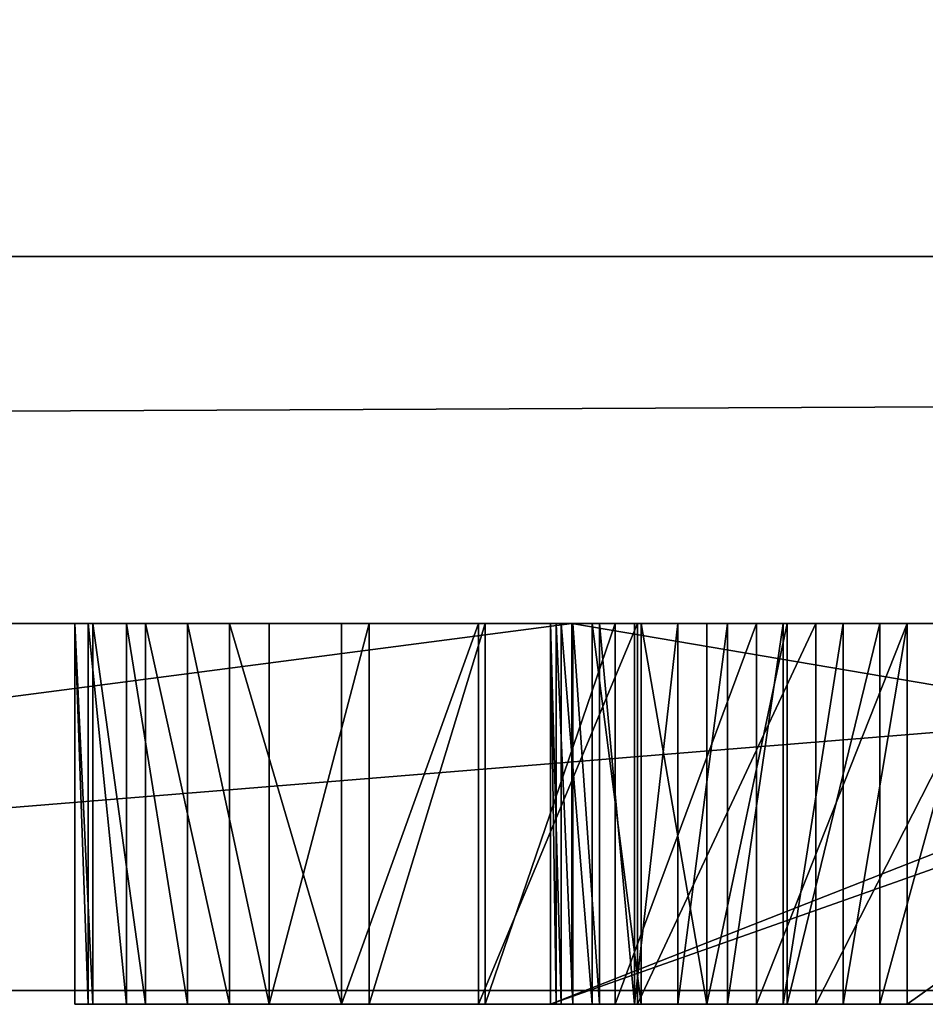
# Model space of a CAD drawing. Units: millimetres. Extents: x 0 to 726, y -1 to 700.
# Drawn here: x 57 to 58, y -1 to -1 of the extents above; entities that cross this region are included whole.
import ezdxf

# ---------------------------------------------------------------- set-up
doc = ezdxf.new("R2010")
doc.units = ezdxf.units.MM
doc.header["$LTSCALE"] = 25.4
doc.layers.get('0').update_dxf_attribs({"true_color": 0xff5454})

# ---------------------------------------------------------------- blocks, each defined once
blk = doc.blocks.new('Grupuj#3')
at = {"color": 0}
for p, q in [((13.13172, 0.2, 4.5563), (15.59031, 0.2, 4.5563)), ((14.66279, 0.2, 0.0764), (13.13172, 0.2, 0.0764)), ((13.13172, 0.2, 4.5563), (15.59031, 0.2, 4.5563)), ((14.66279, 0.2, 0.0764), (13.13172, 0.2, 0.0764)), ((14.66279, 0.2, 0.0764), (14.66279, 0, 0.0764)), ((15.8403, 0.2, 0.0764), (14.66279, 0.2, 3.49286)), ((14.66279, 0.2, 3.49286), (14.66279, 0, 3.49286)), ((14.66279, 0.2, 3.49286), (14.66279, 0.2, 0.0764)), ((14.66279, 0.2, 3.49286), (14.66279, 0, 3.49286)), ((14.66279, 0.2, 0.0764), (14.66279, 0, 0.0764)), ((15.8403, 0.2, 0.0764), (14.66279, 0.2, 3.49286)), ((14.66279, 0.2, 3.49286), (14.66279, 0.2, 0.0764)), ((13.13172, 0, 4.5563), (15.59031, 0, 4.5563)), ((14.66279, 0, 0.0764), (13.13172, 0, 0.0764)), ((13.13172, 0, 4.5563), (15.59031, 0, 4.5563)), ((14.66279, 0, 0.0764), (13.13172, 0, 0.0764)), ((14.66279, 0, 3.49286), (14.66279, 0, 0.0764)), ((15.8403, 0, 0.0764), (14.66279, 0, 3.49286)), ((15.8403, 0, 0.0764), (14.66279, 0, 3.49286)), ((14.66279, 0, 3.49286), (14.66279, 0, 0.0764))]:
    blk.add_line(p, q, dxfattribs=at)
mesh = blk.add_polyface(dxfattribs=at)
corners = [(13.13172, 0, 4.5563), (15.59031, 0.2, 4.5563), (13.13172, 0.2, 4.5563), (15.59031, 0, 4.5563)]
mesh.append_faces([[corners[k] for k in face] for face in [(0, 1, 2), (1, 0, 3)]], dxfattribs={"vtx0": -1, "color": 0})
mesh = blk.add_polyface(dxfattribs=at)
corners = [(14.66279, 0.2, 0.0764), (13.13172, 0, 0.0764), (13.13172, 0.2, 0.0764), (14.66279, 0, 0.0764)]
mesh.append_faces([[corners[k] for k in face] for face in [(0, 1, 2), (1, 0, 3)]], dxfattribs={"vtx0": -1, "color": 0})
mesh = blk.add_polyface(dxfattribs=at)
corners = [(13.13172, 0.2, 4.5563), (14.66279, 0.2, 0.0764), (13.13172, 0.2, 0.0764), (14.66279, 0.2, 3.49286), (17.22616, 0.2, 0.0764), (15.8403, 0.2, 0.0764), (16.53845, 0.2, 1.83047), (15.59031, 0.2, 4.5563), (18.40587, 0.2, 3.49286), (17.47983, 0.2, 4.5563), (19.93694, 0.2, 0.0764), (18.40587, 0.2, 0.0764), (19.93694, 0.2, 4.5563)]
mesh.append_faces([[corners[k] for k in face] for face in [(0, 1, 2), (3, 4, 5), (8, 10, 11)]], dxfattribs={"vtx0": -1, "color": 0})
mesh.append_faces([[corners[k] for k in face] for face in [(1, 0, 3), (6, 3, 7), (7, 3, 0), (10, 8, 12), (12, 8, 9)]], dxfattribs={"vtx0": -1, "vtx1": -1, "color": 0})
mesh.append_faces([[corners[k] for k in face] for face in [(4, 3, 6)]], dxfattribs={"vtx0": -1, "vtx1": -1, "vtx2": -1, "color": 0})
mesh.append_faces([[corners[k] for k in face] for face in [(6, 8, 4), (8, 6, 9)]], dxfattribs={"vtx0": -1, "vtx2": -1, "color": 0})
mesh = blk.add_polyface(dxfattribs=at)
corners = [(14.66279, 0.2, 3.49286), (15.8403, 0, 0.0764), (14.66279, 0, 3.49286), (15.8403, 0.2, 0.0764)]
mesh.append_faces([[corners[k] for k in face] for face in [(0, 1, 2), (1, 0, 3)]], dxfattribs={"vtx0": -1, "color": 0})
mesh = blk.add_polyface(dxfattribs=at)
corners = [(14.66279, 0.2, 0.0764), (14.66279, 0, 3.49286), (14.66279, 0, 0.0764), (14.66279, 0.2, 3.49286)]
mesh.append_faces([[corners[k] for k in face] for face in [(0, 1, 2), (1, 0, 3)]], dxfattribs={"vtx0": -1, "color": 0})
mesh = blk.add_polyface(dxfattribs=at)
corners = [(19.93694, 0, 0.0764), (18.40587, 0, 3.49286), (18.40587, 0, 0.0764), (19.93694, 0, 4.5563), (17.47983, 0, 4.5563), (16.53845, 0, 1.83047), (17.22616, 0, 0.0764), (14.66279, 0, 3.49286), (15.8403, 0, 0.0764), (15.59031, 0, 4.5563), (13.13172, 0, 4.5563), (14.66279, 0, 0.0764), (13.13172, 0, 0.0764)]
mesh.append_faces([[corners[k] for k in face] for face in [(0, 1, 2), (6, 7, 8), (11, 10, 12)]], dxfattribs={"vtx0": -1, "color": 0})
mesh.append_faces([[corners[k] for k in face] for face in [(1, 5, 6), (5, 1, 4)]], dxfattribs={"vtx0": -1, "vtx1": -1, "color": 0})
mesh.append_faces([[corners[k] for k in face] for face in [(7, 6, 5)]], dxfattribs={"vtx0": -1, "vtx1": -1, "vtx2": -1, "color": 0})
mesh.append_faces([[corners[k] for k in face] for face in [(1, 0, 3), (1, 3, 4), (7, 5, 9), (7, 9, 10), (10, 11, 7)]], dxfattribs={"vtx0": -1, "vtx2": -1, "color": 0})
blk = doc.blocks.new('Grupuj#5')
at = {"color": 0}
for p, q in [((49, 0.2, 0), (1, 0.2)), ((49, 0.2, 0), (1, 0.2)), ((1, 0.2, 20), (49, 0.2, 20)), ((1, 0.2, 20), (49, 0.2, 20))]:
    blk.add_line(p, q, dxfattribs=at)
mesh = blk.add_polyface(dxfattribs=at)
corners = [(49, 1.2, 0), (1, 0.2), (1, 1.2), (49, 0.2, 0)]
mesh.append_faces([[corners[k] for k in face] for face in [(0, 1, 2), (1, 0, 3)]], dxfattribs={"vtx0": -1, "color": 0})
mesh = blk.add_polyface(dxfattribs=at)
corners = [(1, 0.2, 20), (49, 1.2, 20), (1, 1.2, 20), (49, 0.2, 20)]
mesh.append_faces([[corners[k] for k in face] for face in [(0, 1, 2), (1, 0, 3)]], dxfattribs={"vtx0": -1, "color": 0})
mesh = blk.add_polyface(dxfattribs=at)
corners = [(49, 0.2, 0), (2, 0, 2), (1, 0.2), (48, 0, 2)]
mesh.append_faces([[corners[k] for k in face] for face in [(0, 1, 2), (1, 0, 3)]], dxfattribs={"vtx0": -1, "color": 0})
mesh = blk.add_polyface(dxfattribs=at)
corners = [(49, 0.2, 20), (2, 0, 18), (48, 0, 18), (1, 0.2, 20)]
mesh.append_faces([[corners[k] for k in face] for face in [(0, 1, 2), (1, 0, 3)]], dxfattribs={"vtx0": -1, "color": 0})
mesh = blk.add_polyface(dxfattribs=at)
corners = [(48, 0, 18), (2, 0, 2), (48, 0, 2), (2, 0, 18)]
mesh.append_faces([[corners[k] for k in face] for face in [(0, 1, 2), (1, 0, 3)]], dxfattribs={"vtx0": -1, "color": 0})
blk = doc.blocks.new('Grupuj#6')
at = {"color": 0}
for p, q in [((14.42123, 0.2075, 1.20548), (14.43115, 0.2075, 1.1063)), ((14.42123, 0.2075, 1.69563), (14.42123, 0.2075, 1.20548)), ((14.42847, 0.2075, 1.76512), (14.42123, 0.2075, 1.69563)), ((14.42123, 0.2075, 1.20548), (14.43115, 0.2075, 1.1063)), ((14.42123, 0.2075, 1.20548), (14.42123, 0, 1.20548)), ((14.42847, 0.2075, 1.76512), (14.42123, 0.2075, 1.69563)), ((14.42123, 0.2075, 1.69563), (14.42123, 0, 1.69563)), ((14.42123, 0.2075, 1.69563), (14.42123, 0.2075, 1.20548)), ((14.42123, 0.2075, 1.20548), (14.42123, 0, 1.20548)), ((14.42123, 0.2075, 1.69563), (14.42123, 0, 1.69563)), ((14.44936, 0.2075, 1.83039), (14.42847, 0.2075, 1.76512)), ((14.42847, 0.2075, 1.76512), (14.42847, 0, 1.76512)), ((14.44936, 0.2075, 1.83039), (14.42847, 0.2075, 1.76512)), ((14.42847, 0.2075, 1.76512), (14.42847, 0, 1.76512)), ((14.43115, 0.2075, 1.1063), (14.4598, 0.2075, 1.01308)), ((14.43115, 0.2075, 1.1063), (14.43115, 0, 1.1063)), ((14.43115, 0.2075, 1.1063), (14.4598, 0.2075, 1.01308)), ((14.43115, 0.2075, 1.1063), (14.43115, 0, 1.1063)), ((14.48269, 0.2075, 1.89038), (14.44936, 0.2075, 1.83039)), ((14.48269, 0.2075, 1.89038), (14.44936, 0.2075, 1.83039)), ((14.44936, 0.2075, 1.83039), (14.44936, 0, 1.83039)), ((14.44936, 0.2075, 1.83039), (14.44936, 0, 1.83039)), ((14.4598, 0.2075, 1.01308), (14.50549, 0.2075, 0.92735)), ((14.4598, 0.2075, 1.01308), (14.4598, 0, 1.01308)), ((14.4598, 0.2075, 1.01308), (14.50549, 0.2075, 0.92735)), ((14.4598, 0.2075, 1.01308), (14.4598, 0, 1.01308)), ((14.52722, 0.2075, 1.94404), (14.48269, 0.2075, 1.89038)), ((14.52722, 0.2075, 1.94404), (14.48269, 0.2075, 1.89038)), ((14.48269, 0.2075, 1.89038), (14.48269, 0, 1.89038)), ((14.48269, 0.2075, 1.89038), (14.48269, 0, 1.89038)), ((14.50549, 0.2075, 0.92735), (14.56655, 0.2075, 0.85062)), ((14.50549, 0.2075, 0.92735), (14.50549, 0, 0.92735)), ((14.50549, 0.2075, 0.92735), (14.56655, 0.2075, 0.85062)), ((14.50549, 0.2075, 0.92735), (14.50549, 0, 0.92735)), ((14.58173, 0.2075, 1.99031), (14.52722, 0.2075, 1.94404)), ((14.52722, 0.2075, 1.94404), (14.52722, 0, 1.94404)), ((14.58173, 0.2075, 1.99031), (14.52722, 0.2075, 1.94404)), ((14.52722, 0.2075, 1.94404), (14.52722, 0, 1.94404)), ((14.56655, 0.2075, 0.85062), (14.64129, 0.2075, 0.78442)), ((14.56655, 0.2075, 0.85062), (14.56655, 0, 0.85062)), ((14.56655, 0.2075, 0.85062), (14.64129, 0.2075, 0.78442)), ((14.56655, 0.2075, 0.85062), (14.56655, 0, 0.85062)), ((14.64498, 0.2075, 2.02814), (14.58173, 0.2075, 1.99031)), ((14.64498, 0.2075, 2.02814), (14.58173, 0.2075, 1.99031)), ((14.58173, 0.2075, 1.99031), (14.58173, 0, 1.99031)), ((14.58173, 0.2075, 1.99031), (14.58173, 0, 1.99031)), ((14.64129, 0.2075, 0.78442), (14.72803, 0.2075, 0.73029)), ((14.64129, 0.2075, 0.78442), (14.64129, 0, 0.78442)), ((14.64129, 0.2075, 0.78442), (14.72803, 0.2075, 0.73029)), ((14.64129, 0.2075, 0.78442), (14.64129, 0, 0.78442)), ((14.71576, 0.2075, 2.05647), (14.64498, 0.2075, 2.02814)), ((14.64498, 0.2075, 2.02814), (14.64498, 0, 2.02814)), ((14.71576, 0.2075, 2.05647), (14.64498, 0.2075, 2.02814)), ((14.64498, 0.2075, 2.02814), (14.64498, 0, 2.02814)), ((14.68051, 0.2075, 1.17697), (15.26706, 0.2075, 1.31663)), ((14.68635, 0.2075, 1.1194), (14.68051, 0.2075, 1.17697)), ((14.68051, 0.2075, 1.40212), (14.68051, 0.2075, 1.69563)), ((15.20873, 0.2075, 1.51609), (14.68051, 0.2075, 1.40212)), ((14.68051, 0.2075, 1.69563), (14.68366, 0.2075, 1.72826)), ((14.68635, 0.2075, 1.1194), (14.68051, 0.2075, 1.17697)), ((14.68051, 0.2075, 1.17697), (14.68051, 0, 1.17697)), ((14.68051, 0.2075, 1.17697), (15.26706, 0.2075, 1.31663)), ((14.68051, 0.2075, 1.17697), (14.68051, 0, 1.17697)), ((14.68051, 0.2075, 1.40212), (14.68051, 0.2075, 1.69563)), ((14.68051, 0.2075, 1.69563), (14.68051, 0, 1.69563)), ((14.68051, 0.2075, 1.40212), (14.68051, 0, 1.40212)), ((15.20873, 0.2075, 1.51609), (14.68051, 0.2075, 1.40212)), ((14.68051, 0.2075, 1.40212), (14.68051, 0, 1.40212)), ((14.68051, 0.2075, 1.69563), (14.68366, 0.2075, 1.72826)), ((14.68051, 0.2075, 1.69563), (14.68051, 0, 1.69563)), ((14.68366, 0.2075, 1.72826), (14.69273, 0.2075, 1.75925)), ((14.68366, 0.2075, 1.72826), (14.69273, 0.2075, 1.75925)), ((14.68366, 0.2075, 1.72826), (14.68366, 0, 1.72826)), ((14.68366, 0.2075, 1.72826), (14.68366, 0, 1.72826)), ((14.70317, 0.2075, 1.06508), (14.68635, 0.2075, 1.1194)), ((14.68635, 0.2075, 1.1194), (14.68635, 0, 1.1194)), ((14.70317, 0.2075, 1.06508), (14.68635, 0.2075, 1.1194)), ((14.68635, 0.2075, 1.1194), (14.68635, 0, 1.1194)), ((14.69273, 0.2075, 1.75925), (14.70716, 0.2075, 1.78801)), ((14.69273, 0.2075, 1.75925), (14.69273, 0, 1.75925)), ((14.69273, 0.2075, 1.75925), (14.70716, 0.2075, 1.78801)), ((14.69273, 0.2075, 1.75925), (14.69273, 0, 1.75925)), ((14.72996, 0.2075, 1.01496), (14.70317, 0.2075, 1.06508)), ((14.70317, 0.2075, 1.06508), (14.70317, 0, 1.06508)), ((14.72996, 0.2075, 1.01496), (14.70317, 0.2075, 1.06508)), ((14.70317, 0.2075, 1.06508), (14.70317, 0, 1.06508)), ((14.70716, 0.2075, 1.78801), (14.72639, 0.2075, 1.81395)), ((14.70716, 0.2075, 1.78801), (14.72639, 0.2075, 1.81395)), ((14.70716, 0.2075, 1.78801), (14.70716, 0, 1.78801)), ((14.70716, 0.2075, 1.78801), (14.70716, 0, 1.78801)), ((14.79282, 0.2075, 2.07424), (14.71576, 0.2075, 2.05647)), ((14.79282, 0.2075, 2.07424), (14.71576, 0.2075, 2.05647)), ((14.71576, 0.2075, 2.05647), (14.71576, 0, 2.05647)), ((14.71576, 0.2075, 2.05647), (14.71576, 0, 2.05647)), ((14.72639, 0.2075, 1.81395), (14.74986, 0.2075, 1.83649)), ((14.72639, 0.2075, 1.81395), (14.72639, 0, 1.81395)), ((14.72639, 0.2075, 1.81395), (14.74986, 0.2075, 1.83649)), ((14.72639, 0.2075, 1.81395), (14.72639, 0, 1.81395)), ((14.72803, 0.2075, 0.73029), (14.82509, 0.2075, 0.68973)), ((14.72803, 0.2075, 0.73029), (14.82509, 0.2075, 0.68973)), ((14.72803, 0.2075, 0.73029), (14.72803, 0, 0.73029)), ((14.72803, 0.2075, 0.73029), (14.72803, 0, 0.73029)), ((14.76572, 0.2075, 0.96998), (14.72996, 0.2075, 1.01496)), ((14.72996, 0.2075, 1.01496), (14.72996, 0, 1.01496)), ((14.76572, 0.2075, 0.96998), (14.72996, 0.2075, 1.01496)), ((14.72996, 0.2075, 1.01496), (14.72996, 0, 1.01496)), ((14.74986, 0.2075, 1.83649), (14.77702, 0.2075, 1.85504)), ((14.74986, 0.2075, 1.83649), (14.74986, 0, 1.83649)), ((14.74986, 0.2075, 1.83649), (14.77702, 0.2075, 1.85504)), ((14.74986, 0.2075, 1.83649), (14.74986, 0, 1.83649)), ((14.80942, 0.2075, 0.93107), (14.76572, 0.2075, 0.96998)), ((14.80942, 0.2075, 0.93107), (14.76572, 0.2075, 0.96998)), ((14.76572, 0.2075, 0.96998), (14.76572, 0, 0.96998)), ((14.76572, 0.2075, 0.96998), (14.76572, 0, 0.96998)), ((14.77702, 0.2075, 1.85504), (14.80729, 0.2075, 1.86901)), ((14.77702, 0.2075, 1.85504), (14.80729, 0.2075, 1.86901)), ((14.77702, 0.2075, 1.85504), (14.77702, 0, 1.85504)), ((14.77702, 0.2075, 1.85504), (14.77702, 0, 1.85504)), ((14.87496, 0.2075, 2.0804), (14.79282, 0.2075, 2.07424)), ((14.79282, 0.2075, 2.07424), (14.79282, 0, 2.07424)), ((14.87496, 0.2075, 2.0804), (14.79282, 0.2075, 2.07424)), ((14.79282, 0.2075, 2.07424), (14.79282, 0, 2.07424)), ((14.80729, 0.2075, 1.86901), (14.84012, 0.2075, 1.87783)), ((14.80729, 0.2075, 1.86901), (14.80729, 0, 1.86901)), ((14.80729, 0.2075, 1.86901), (14.84012, 0.2075, 1.87783)), ((14.80729, 0.2075, 1.86901), (14.80729, 0, 1.86901)), ((14.86006, 0.2075, 0.89918), (14.80942, 0.2075, 0.93107)), ((14.80942, 0.2075, 0.93107), (14.80942, 0, 0.93107)), ((14.86006, 0.2075, 0.89918), (14.80942, 0.2075, 0.93107)), ((14.80942, 0.2075, 0.93107), (14.80942, 0, 0.93107)), ((14.82509, 0.2075, 0.68973), (14.93079, 0.2075, 0.66428)), ((14.82509, 0.2075, 0.68973), (14.82509, 0, 0.68973)), ((14.82509, 0.2075, 0.68973), (14.93079, 0.2075, 0.66428)), ((14.82509, 0.2075, 0.68973), (14.82509, 0, 0.68973)), ((14.84012, 0.2075, 1.87783), (14.87496, 0.2075, 1.8809)), ((14.84012, 0.2075, 1.87783), (14.87496, 0.2075, 1.8809)), ((14.84012, 0.2075, 1.87783), (14.84012, 0, 1.87783)), ((14.84012, 0.2075, 1.87783), (14.84012, 0, 1.87783)), ((14.91662, 0.2075, 0.87523), (14.86006, 0.2075, 0.89918)), ((14.91662, 0.2075, 0.87523), (14.86006, 0.2075, 0.89918)), ((14.86006, 0.2075, 0.89918), (14.86006, 0, 0.89918)), ((14.86006, 0.2075, 0.89918), (14.86006, 0, 0.89918)), ((15.16662, 0.2075, 2.0804), (14.87496, 0.2075, 2.0804)), ((14.87496, 0.2075, 1.8809), (15.16662, 0.2075, 1.8809)), ((15.16662, 0.2075, 2.0804), (14.87496, 0.2075, 2.0804)), ((14.87496, 0.2075, 2.0804), (14.87496, 0, 2.0804)), ((14.87496, 0.2075, 2.0804), (14.87496, 0, 2.0804)), ((14.87496, 0.2075, 1.8809), (14.87496, 0, 1.8809)), ((14.87496, 0.2075, 1.8809), (15.16662, 0.2075, 1.8809)), ((14.87496, 0.2075, 1.8809), (14.87496, 0, 1.8809)), ((14.42123, 0, 1.20548), (14.43115, 0, 1.1063)), ((14.42847, 0, 1.76512), (14.42123, 0, 1.69563)), ((14.42123, 0, 1.69563), (14.42123, 0, 1.20548)), ((14.42123, 0, 1.20548), (14.43115, 0, 1.1063)), ((14.42847, 0, 1.76512), (14.42123, 0, 1.69563)), ((14.42123, 0, 1.69563), (14.42123, 0, 1.20548)), ((14.44936, 0, 1.83039), (14.42847, 0, 1.76512)), ((14.44936, 0, 1.83039), (14.42847, 0, 1.76512)), ((14.43115, 0, 1.1063), (14.4598, 0, 1.01308)), ((14.43115, 0, 1.1063), (14.4598, 0, 1.01308)), ((14.48269, 0, 1.89038), (14.44936, 0, 1.83039)), ((14.48269, 0, 1.89038), (14.44936, 0, 1.83039)), ((14.4598, 0, 1.01308), (14.50549, 0, 0.92735)), ((14.4598, 0, 1.01308), (14.50549, 0, 0.92735)), ((14.52722, 0, 1.94404), (14.48269, 0, 1.89038)), ((14.52722, 0, 1.94404), (14.48269, 0, 1.89038)), ((14.50549, 0, 0.92735), (14.56655, 0, 0.85062)), ((14.50549, 0, 0.92735), (14.56655, 0, 0.85062)), ((14.58173, 0, 1.99031), (14.52722, 0, 1.94404)), ((14.58173, 0, 1.99031), (14.52722, 0, 1.94404)), ((14.56655, 0, 0.85062), (14.64129, 0, 0.78442)), ((14.56655, 0, 0.85062), (14.64129, 0, 0.78442)), ((14.64498, 0, 2.02814), (14.58173, 0, 1.99031)), ((14.64498, 0, 2.02814), (14.58173, 0, 1.99031)), ((14.64129, 0, 0.78442), (14.72803, 0, 0.73029)), ((14.64129, 0, 0.78442), (14.72803, 0, 0.73029)), ((14.71576, 0, 2.05647), (14.64498, 0, 2.02814)), ((14.71576, 0, 2.05647), (14.64498, 0, 2.02814)), ((14.68635, 0, 1.1194), (14.68051, 0, 1.17697)), ((14.68635, 0, 1.1194), (14.68051, 0, 1.17697)), ((14.68051, 0, 1.17697), (15.26706, 0, 1.31663)), ((14.68051, 0, 1.40212), (14.68051, 0, 1.69563)), ((14.68051, 0, 1.69563), (14.68366, 0, 1.72826)), ((15.20873, 0, 1.51609), (14.68051, 0, 1.40212)), ((14.68051, 0, 1.17697), (15.26706, 0, 1.31663)), ((14.68051, 0, 1.40212), (14.68051, 0, 1.69563)), ((15.20873, 0, 1.51609), (14.68051, 0, 1.40212)), ((14.68051, 0, 1.69563), (14.68366, 0, 1.72826)), ((14.68366, 0, 1.72826), (14.69273, 0, 1.75925)), ((14.68366, 0, 1.72826), (14.69273, 0, 1.75925)), ((14.70317, 0, 1.06508), (14.68635, 0, 1.1194)), ((14.70317, 0, 1.06508), (14.68635, 0, 1.1194)), ((14.69273, 0, 1.75925), (14.70716, 0, 1.78801)), ((14.69273, 0, 1.75925), (14.70716, 0, 1.78801)), ((14.72996, 0, 1.01496), (14.70317, 0, 1.06508)), ((14.72996, 0, 1.01496), (14.70317, 0, 1.06508)), ((14.70716, 0, 1.78801), (14.72639, 0, 1.81395)), ((14.70716, 0, 1.78801), (14.72639, 0, 1.81395)), ((14.79282, 0, 2.07424), (14.71576, 0, 2.05647)), ((14.79282, 0, 2.07424), (14.71576, 0, 2.05647)), ((14.72639, 0, 1.81395), (14.74986, 0, 1.83649)), ((14.72639, 0, 1.81395), (14.74986, 0, 1.83649)), ((14.72803, 0, 0.73029), (14.82509, 0, 0.68973)), ((14.72803, 0, 0.73029), (14.82509, 0, 0.68973)), ((14.76572, 0, 0.96998), (14.72996, 0, 1.01496)), ((14.76572, 0, 0.96998), (14.72996, 0, 1.01496)), ((14.74986, 0, 1.83649), (14.77702, 0, 1.85504)), ((14.74986, 0, 1.83649), (14.77702, 0, 1.85504)), ((14.80942, 0, 0.93107), (14.76572, 0, 0.96998)), ((14.80942, 0, 0.93107), (14.76572, 0, 0.96998)), ((14.77702, 0, 1.85504), (14.80729, 0, 1.86901)), ((14.77702, 0, 1.85504), (14.80729, 0, 1.86901)), ((14.87496, 0, 2.0804), (14.79282, 0, 2.07424)), ((14.87496, 0, 2.0804), (14.79282, 0, 2.07424)), ((14.80729, 0, 1.86901), (14.84012, 0, 1.87783)), ((14.80729, 0, 1.86901), (14.84012, 0, 1.87783)), ((14.86006, 0, 0.89918), (14.80942, 0, 0.93107)), ((14.86006, 0, 0.89918), (14.80942, 0, 0.93107)), ((14.82509, 0, 0.68973), (14.93079, 0, 0.66428)), ((14.82509, 0, 0.68973), (14.93079, 0, 0.66428)), ((14.84012, 0, 1.87783), (14.87496, 0, 1.8809)), ((14.84012, 0, 1.87783), (14.87496, 0, 1.8809)), ((14.91662, 0, 0.87523), (14.86006, 0, 0.89918)), ((14.91662, 0, 0.87523), (14.86006, 0, 0.89918)), ((15.16662, 0, 2.0804), (14.87496, 0, 2.0804)), ((14.87496, 0, 1.8809), (15.16662, 0, 1.8809)), ((15.16662, 0, 2.0804), (14.87496, 0, 2.0804)), ((14.87496, 0, 1.8809), (15.16662, 0, 1.8809))]:
    blk.add_line(p, q, dxfattribs=at)
mesh = blk.add_polyface(dxfattribs=at)
corners = [(14.56655, 0.2075, 0.85062), (14.97809, 0.2075, 0.86018), (15.04345, 0.2075, 0.85495), (14.50549, 0.2075, 0.92735), (14.91662, 0.2075, 0.87523), (14.86006, 0.2075, 0.89918), (14.80942, 0.2075, 0.93107), (14.4598, 0.2075, 1.01308), (14.76572, 0.2075, 0.96998), (14.72996, 0.2075, 1.01496), (14.43115, 0.2075, 1.1063), (14.70317, 0.2075, 1.06508), (14.68635, 0.2075, 1.1194), (14.42123, 0.2075, 1.20548), (14.68051, 0.2075, 1.17697), (15.26706, 0.2075, 1.31663), (14.68051, 0.2075, 1.40212), (14.42123, 0.2075, 1.69563), (15.33401, 0.2075, 1.33551), (15.39679, 0.2075, 1.36336), (15.45421, 0.2075, 1.39921), (14.68051, 0.2075, 1.69563), (14.42847, 0.2075, 1.76512), (14.68366, 0.2075, 1.72826), (14.69273, 0.2075, 1.75925), (14.70716, 0.2075, 1.78801), (14.44936, 0.2075, 1.83039), (14.72639, 0.2075, 1.81395), (14.74986, 0.2075, 1.83649), (14.48269, 0.2075, 1.89038), (14.77702, 0.2075, 1.85504), (14.80729, 0.2075, 1.86901), (14.84012, 0.2075, 1.87783), (14.87496, 0.2075, 1.8809), (15.16662, 0.2075, 1.8809), (15.50506, 0.2075, 1.44206), (15.20873, 0.2075, 1.51609), (15.54814, 0.2075, 1.49097), (15.58223, 0.2075, 1.54493), (15.2386, 0.2075, 1.52411), (15.26618, 0.2075, 1.53599), (15.29105, 0.2075, 1.55156), (15.60615, 0.2075, 1.603), (15.31281, 0.2075, 1.57065), (15.33103, 0.2075, 1.59309), (15.34531, 0.2075, 1.61872), (15.61869, 0.2075, 1.66418), (15.35524, 0.2075, 1.64737), (15.3604, 0.2075, 1.67887), (15.61826, 0.2075, 1.73288), (15.36014, 0.2075, 1.71308), (15.35302, 0.2075, 1.74673), (15.60236, 0.2075, 1.80409), (15.3395, 0.2075, 1.77815), (15.32034, 0.2075, 1.80664), (15.57197, 0.2075, 1.86988), (15.29631, 0.2075, 1.83152), (15.26816, 0.2075, 1.85208), (15.23666, 0.2075, 1.86762), (15.20256, 0.2075, 1.87746), (15.52853, 0.2075, 1.92898), (14.52722, 0.2075, 1.94404), (15.4735, 0.2075, 1.98015), (14.58173, 0.2075, 1.99031), (15.40834, 0.2075, 2.02213), (14.64498, 0.2075, 2.02814), (15.3345, 0.2075, 2.05366), (14.71576, 0.2075, 2.05647), (15.25344, 0.2075, 2.0735), (14.79282, 0.2075, 2.07424), (15.16662, 0.2075, 2.0804), (14.87496, 0.2075, 2.0804), (14.93079, 0.2075, 0.66428), (15.55551, 0.2075, 0.65545), (15.04345, 0.2075, 0.65545), (15.55551, 0.2075, 0.85495), (14.82509, 0.2075, 0.68973), (14.72803, 0.2075, 0.73029), (14.64129, 0.2075, 0.78442)]
mesh.append_faces([[corners[k] for k in face] for face in [(70, 69, 71), (72, 73, 74)]], dxfattribs={"vtx0": -1, "color": 0})
mesh.append_faces([[corners[k] for k in face] for face in [(1, 3, 4), (4, 3, 5), (5, 3, 6), (6, 7, 8), (8, 7, 9), (9, 10, 11), (11, 10, 12), (12, 13, 14), (14, 13, 15), (15, 16, 18), (18, 16, 19), (19, 16, 20), (16, 17, 21), (21, 22, 23), (23, 22, 24), (24, 22, 25), (25, 26, 27), (27, 26, 28), (28, 29, 30), (30, 29, 31), (31, 29, 32), (32, 29, 33), (33, 29, 34), (35, 36, 37), (37, 36, 38), (38, 41, 42), (42, 45, 46), (46, 48, 49), (49, 51, 52), (52, 54, 55), (55, 59, 60), (60, 61, 62), (62, 63, 64), (64, 65, 66), (66, 67, 68), (68, 69, 70), (73, 72, 75), (75, 0, 2)]], dxfattribs={"vtx0": -1, "vtx1": -1, "color": 0})
mesh.append_faces([[corners[k] for k in face] for face in [(15, 13, 16), (60, 34, 29)]], dxfattribs={"vtx0": -1, "vtx1": -1, "vtx2": -1, "color": 0})
mesh.append_faces([[corners[k] for k in face] for face in [(0, 1, 2), (1, 0, 3), (6, 3, 7), (9, 7, 10), (12, 10, 13), (16, 13, 17), (21, 17, 22), (25, 22, 26), (28, 26, 29), (16, 35, 20), (35, 16, 36), (38, 36, 39), (38, 39, 40), (38, 40, 41), (42, 41, 43), (42, 43, 44), (42, 44, 45), (46, 45, 47), (46, 47, 48), (49, 48, 50), (49, 50, 51), (52, 51, 53), (52, 53, 54), (55, 54, 56), (55, 56, 57), (55, 57, 58), (55, 58, 59), (60, 59, 34), (60, 29, 61), (62, 61, 63), (64, 63, 65), (66, 65, 67), (68, 67, 69), (75, 72, 76), (75, 76, 77), (75, 77, 78), (75, 78, 0)]], dxfattribs={"vtx0": -1, "vtx2": -1, "color": 0})
mesh = blk.add_polyface(dxfattribs=at)
corners = [(14.42123, 0.2075, 1.20548), (14.43115, 0, 1.1063), (14.42123, 0, 1.20548), (14.43115, 0.2075, 1.1063)]
mesh.append_faces([[corners[k] for k in face] for face in [(0, 1, 2), (1, 0, 3)]], dxfattribs={"vtx0": -1, "color": 0})
mesh = blk.add_polyface(dxfattribs=at)
corners = [(14.42847, 0, 1.76512), (14.42123, 0.2075, 1.69563), (14.42123, 0, 1.69563), (14.42847, 0.2075, 1.76512)]
mesh.append_faces([[corners[k] for k in face] for face in [(0, 1, 2), (1, 0, 3)]], dxfattribs={"vtx0": -1, "color": 0})
mesh = blk.add_polyface(dxfattribs=at)
corners = [(14.42123, 0, 1.69563), (14.42123, 0.2075, 1.20548), (14.42123, 0, 1.20548), (14.42123, 0.2075, 1.69563)]
mesh.append_faces([[corners[k] for k in face] for face in [(0, 1, 2), (1, 0, 3)]], dxfattribs={"vtx0": -1, "color": 0})
mesh = blk.add_polyface(dxfattribs=at)
corners = [(14.44936, 0, 1.83039), (14.42847, 0.2075, 1.76512), (14.42847, 0, 1.76512), (14.44936, 0.2075, 1.83039)]
mesh.append_faces([[corners[k] for k in face] for face in [(0, 1, 2), (1, 0, 3)]], dxfattribs={"vtx0": -1, "color": 0})
mesh = blk.add_polyface(dxfattribs=at)
corners = [(14.43115, 0.2075, 1.1063), (14.4598, 0, 1.01308), (14.43115, 0, 1.1063), (14.4598, 0.2075, 1.01308)]
mesh.append_faces([[corners[k] for k in face] for face in [(0, 1, 2), (1, 0, 3)]], dxfattribs={"vtx0": -1, "color": 0})
mesh = blk.add_polyface(dxfattribs=at)
corners = [(14.48269, 0, 1.89038), (14.44936, 0.2075, 1.83039), (14.44936, 0, 1.83039), (14.48269, 0.2075, 1.89038)]
mesh.append_faces([[corners[k] for k in face] for face in [(0, 1, 2), (1, 0, 3)]], dxfattribs={"vtx0": -1, "color": 0})
mesh = blk.add_polyface(dxfattribs=at)
corners = [(14.4598, 0.2075, 1.01308), (14.50549, 0, 0.92735), (14.4598, 0, 1.01308), (14.50549, 0.2075, 0.92735)]
mesh.append_faces([[corners[k] for k in face] for face in [(0, 1, 2), (1, 0, 3)]], dxfattribs={"vtx0": -1, "color": 0})
mesh = blk.add_polyface(dxfattribs=at)
corners = [(14.52722, 0, 1.94404), (14.48269, 0.2075, 1.89038), (14.48269, 0, 1.89038), (14.52722, 0.2075, 1.94404)]
mesh.append_faces([[corners[k] for k in face] for face in [(0, 1, 2), (1, 0, 3)]], dxfattribs={"vtx0": -1, "color": 0})
mesh = blk.add_polyface(dxfattribs=at)
corners = [(14.50549, 0.2075, 0.92735), (14.56655, 0, 0.85062), (14.50549, 0, 0.92735), (14.56655, 0.2075, 0.85062)]
mesh.append_faces([[corners[k] for k in face] for face in [(0, 1, 2), (1, 0, 3)]], dxfattribs={"vtx0": -1, "color": 0})
mesh = blk.add_polyface(dxfattribs=at)
corners = [(14.52722, 0, 1.94404), (14.58173, 0.2075, 1.99031), (14.52722, 0.2075, 1.94404), (14.58173, 0, 1.99031)]
mesh.append_faces([[corners[k] for k in face] for face in [(0, 1, 2), (1, 0, 3)]], dxfattribs={"vtx0": -1, "color": 0})
mesh = blk.add_polyface(dxfattribs=at)
corners = [(14.64129, 0.2075, 0.78442), (14.56655, 0, 0.85062), (14.56655, 0.2075, 0.85062), (14.64129, 0, 0.78442)]
mesh.append_faces([[corners[k] for k in face] for face in [(0, 1, 2), (1, 0, 3)]], dxfattribs={"vtx0": -1, "color": 0})
mesh = blk.add_polyface(dxfattribs=at)
corners = [(14.58173, 0, 1.99031), (14.64498, 0.2075, 2.02814), (14.58173, 0.2075, 1.99031), (14.64498, 0, 2.02814)]
mesh.append_faces([[corners[k] for k in face] for face in [(0, 1, 2), (1, 0, 3)]], dxfattribs={"vtx0": -1, "color": 0})
mesh = blk.add_polyface(dxfattribs=at)
corners = [(14.72803, 0.2075, 0.73029), (14.64129, 0, 0.78442), (14.64129, 0.2075, 0.78442), (14.72803, 0, 0.73029)]
mesh.append_faces([[corners[k] for k in face] for face in [(0, 1, 2), (1, 0, 3)]], dxfattribs={"vtx0": -1, "color": 0})
mesh = blk.add_polyface(dxfattribs=at)
corners = [(14.64498, 0, 2.02814), (14.71576, 0.2075, 2.05647), (14.64498, 0.2075, 2.02814), (14.71576, 0, 2.05647)]
mesh.append_faces([[corners[k] for k in face] for face in [(0, 1, 2), (1, 0, 3)]], dxfattribs={"vtx0": -1, "color": 0})
mesh = blk.add_polyface(dxfattribs=at)
corners = [(14.68635, 0, 1.1194), (14.68051, 0.2075, 1.17697), (14.68051, 0, 1.17697), (14.68635, 0.2075, 1.1194)]
mesh.append_faces([[corners[k] for k in face] for face in [(0, 1, 2), (1, 0, 3)]], dxfattribs={"vtx0": -1, "color": 0})
mesh = blk.add_polyface(dxfattribs=at)
corners = [(15.26706, 0.2075, 1.31663), (14.68051, 0, 1.17697), (14.68051, 0.2075, 1.17697), (15.26706, 0, 1.31663)]
mesh.append_faces([[corners[k] for k in face] for face in [(0, 1, 2), (1, 0, 3)]], dxfattribs={"vtx0": -1, "color": 0})
mesh = blk.add_polyface(dxfattribs=at)
corners = [(14.68051, 0.2075, 1.40212), (14.68051, 0, 1.69563), (14.68051, 0, 1.40212), (14.68051, 0.2075, 1.69563)]
mesh.append_faces([[corners[k] for k in face] for face in [(0, 1, 2), (1, 0, 3)]], dxfattribs={"vtx0": -1, "color": 0})
mesh = blk.add_polyface(dxfattribs=at)
corners = [(14.68051, 0, 1.40212), (15.20873, 0.2075, 1.51609), (14.68051, 0.2075, 1.40212), (15.20873, 0, 1.51609)]
mesh.append_faces([[corners[k] for k in face] for face in [(0, 1, 2), (1, 0, 3)]], dxfattribs={"vtx0": -1, "color": 0})
mesh = blk.add_polyface(dxfattribs=at)
corners = [(14.68051, 0.2075, 1.69563), (14.68366, 0, 1.72826), (14.68051, 0, 1.69563), (14.68366, 0.2075, 1.72826)]
mesh.append_faces([[corners[k] for k in face] for face in [(0, 1, 2), (1, 0, 3)]], dxfattribs={"vtx0": -1, "color": 0})
mesh = blk.add_polyface(dxfattribs=at)
corners = [(14.68366, 0.2075, 1.72826), (14.69273, 0, 1.75925), (14.68366, 0, 1.72826), (14.69273, 0.2075, 1.75925)]
mesh.append_faces([[corners[k] for k in face] for face in [(0, 1, 2), (1, 0, 3)]], dxfattribs={"vtx0": -1, "color": 0})
mesh = blk.add_polyface(dxfattribs=at)
corners = [(14.70317, 0, 1.06508), (14.68635, 0.2075, 1.1194), (14.68635, 0, 1.1194), (14.70317, 0.2075, 1.06508)]
mesh.append_faces([[corners[k] for k in face] for face in [(0, 1, 2), (1, 0, 3)]], dxfattribs={"vtx0": -1, "color": 0})
mesh = blk.add_polyface(dxfattribs=at)
corners = [(14.69273, 0.2075, 1.75925), (14.70716, 0, 1.78801), (14.69273, 0, 1.75925), (14.70716, 0.2075, 1.78801)]
mesh.append_faces([[corners[k] for k in face] for face in [(0, 1, 2), (1, 0, 3)]], dxfattribs={"vtx0": -1, "color": 0})
mesh = blk.add_polyface(dxfattribs=at)
corners = [(14.72996, 0, 1.01496), (14.70317, 0.2075, 1.06508), (14.70317, 0, 1.06508), (14.72996, 0.2075, 1.01496)]
mesh.append_faces([[corners[k] for k in face] for face in [(0, 1, 2), (1, 0, 3)]], dxfattribs={"vtx0": -1, "color": 0})
mesh = blk.add_polyface(dxfattribs=at)
corners = [(14.70716, 0.2075, 1.78801), (14.72639, 0, 1.81395), (14.70716, 0, 1.78801), (14.72639, 0.2075, 1.81395)]
mesh.append_faces([[corners[k] for k in face] for face in [(0, 1, 2), (1, 0, 3)]], dxfattribs={"vtx0": -1, "color": 0})
mesh = blk.add_polyface(dxfattribs=at)
corners = [(14.71576, 0, 2.05647), (14.79282, 0.2075, 2.07424), (14.71576, 0.2075, 2.05647), (14.79282, 0, 2.07424)]
mesh.append_faces([[corners[k] for k in face] for face in [(0, 1, 2), (1, 0, 3)]], dxfattribs={"vtx0": -1, "color": 0})
mesh = blk.add_polyface(dxfattribs=at)
corners = [(14.74986, 0.2075, 1.83649), (14.72639, 0, 1.81395), (14.72639, 0.2075, 1.81395), (14.74986, 0, 1.83649)]
mesh.append_faces([[corners[k] for k in face] for face in [(0, 1, 2), (1, 0, 3)]], dxfattribs={"vtx0": -1, "color": 0})
mesh = blk.add_polyface(dxfattribs=at)
corners = [(14.82509, 0.2075, 0.68973), (14.72803, 0, 0.73029), (14.72803, 0.2075, 0.73029), (14.82509, 0, 0.68973)]
mesh.append_faces([[corners[k] for k in face] for face in [(0, 1, 2), (1, 0, 3)]], dxfattribs={"vtx0": -1, "color": 0})
mesh = blk.add_polyface(dxfattribs=at)
corners = [(14.76572, 0, 0.96998), (14.72996, 0.2075, 1.01496), (14.72996, 0, 1.01496), (14.76572, 0.2075, 0.96998)]
mesh.append_faces([[corners[k] for k in face] for face in [(0, 1, 2), (1, 0, 3)]], dxfattribs={"vtx0": -1, "color": 0})
mesh = blk.add_polyface(dxfattribs=at)
corners = [(14.77702, 0.2075, 1.85504), (14.74986, 0, 1.83649), (14.74986, 0.2075, 1.83649), (14.77702, 0, 1.85504)]
mesh.append_faces([[corners[k] for k in face] for face in [(0, 1, 2), (1, 0, 3)]], dxfattribs={"vtx0": -1, "color": 0})
mesh = blk.add_polyface(dxfattribs=at)
corners = [(14.76572, 0, 0.96998), (14.80942, 0.2075, 0.93107), (14.76572, 0.2075, 0.96998), (14.80942, 0, 0.93107)]
mesh.append_faces([[corners[k] for k in face] for face in [(0, 1, 2), (1, 0, 3)]], dxfattribs={"vtx0": -1, "color": 0})
mesh = blk.add_polyface(dxfattribs=at)
corners = [(14.80729, 0.2075, 1.86901), (14.77702, 0, 1.85504), (14.77702, 0.2075, 1.85504), (14.80729, 0, 1.86901)]
mesh.append_faces([[corners[k] for k in face] for face in [(0, 1, 2), (1, 0, 3)]], dxfattribs={"vtx0": -1, "color": 0})
mesh = blk.add_polyface(dxfattribs=at)
corners = [(14.79282, 0, 2.07424), (14.87496, 0.2075, 2.0804), (14.79282, 0.2075, 2.07424), (14.87496, 0, 2.0804)]
mesh.append_faces([[corners[k] for k in face] for face in [(0, 1, 2), (1, 0, 3)]], dxfattribs={"vtx0": -1, "color": 0})
mesh = blk.add_polyface(dxfattribs=at)
corners = [(14.84012, 0.2075, 1.87783), (14.80729, 0, 1.86901), (14.80729, 0.2075, 1.86901), (14.84012, 0, 1.87783)]
mesh.append_faces([[corners[k] for k in face] for face in [(0, 1, 2), (1, 0, 3)]], dxfattribs={"vtx0": -1, "color": 0})
mesh = blk.add_polyface(dxfattribs=at)
corners = [(14.80942, 0, 0.93107), (14.86006, 0.2075, 0.89918), (14.80942, 0.2075, 0.93107), (14.86006, 0, 0.89918)]
mesh.append_faces([[corners[k] for k in face] for face in [(0, 1, 2), (1, 0, 3)]], dxfattribs={"vtx0": -1, "color": 0})
mesh = blk.add_polyface(dxfattribs=at)
corners = [(14.93079, 0.2075, 0.66428), (14.82509, 0, 0.68973), (14.82509, 0.2075, 0.68973), (14.93079, 0, 0.66428)]
mesh.append_faces([[corners[k] for k in face] for face in [(0, 1, 2), (1, 0, 3)]], dxfattribs={"vtx0": -1, "color": 0})
mesh = blk.add_polyface(dxfattribs=at)
corners = [(14.87496, 0.2075, 1.8809), (14.84012, 0, 1.87783), (14.84012, 0.2075, 1.87783), (14.87496, 0, 1.8809)]
mesh.append_faces([[corners[k] for k in face] for face in [(0, 1, 2), (1, 0, 3)]], dxfattribs={"vtx0": -1, "color": 0})
mesh = blk.add_polyface(dxfattribs=at)
corners = [(14.86006, 0, 0.89918), (14.91662, 0.2075, 0.87523), (14.86006, 0.2075, 0.89918), (14.91662, 0, 0.87523)]
mesh.append_faces([[corners[k] for k in face] for face in [(0, 1, 2), (1, 0, 3)]], dxfattribs={"vtx0": -1, "color": 0})
mesh = blk.add_polyface(dxfattribs=at)
corners = [(14.87496, 0, 2.0804), (15.16662, 0.2075, 2.0804), (14.87496, 0.2075, 2.0804), (15.16662, 0, 2.0804)]
mesh.append_faces([[corners[k] for k in face] for face in [(0, 1, 2), (1, 0, 3)]], dxfattribs={"vtx0": -1, "color": 0})
mesh = blk.add_polyface(dxfattribs=at)
corners = [(15.16662, 0.2075, 1.8809), (14.87496, 0, 1.8809), (14.87496, 0.2075, 1.8809), (15.16662, 0, 1.8809)]
mesh.append_faces([[corners[k] for k in face] for face in [(0, 1, 2), (1, 0, 3)]], dxfattribs={"vtx0": -1, "color": 0})
mesh = blk.add_polyface(dxfattribs=at)
corners = [(15.50506, 0, 1.44206), (14.68051, 0, 1.40212), (15.45421, 0, 1.39921), (15.20873, 0, 1.51609), (15.54814, 0, 1.49097), (15.58223, 0, 1.54493), (15.2386, 0, 1.52411), (15.26618, 0, 1.53599), (15.29105, 0, 1.55156), (15.60615, 0, 1.603), (15.31281, 0, 1.57065), (15.33103, 0, 1.59309), (15.34531, 0, 1.61872), (15.61869, 0, 1.66418), (15.35524, 0, 1.64737), (15.3604, 0, 1.67887), (15.61826, 0, 1.73288), (15.36014, 0, 1.71308), (15.35302, 0, 1.74673), (15.60236, 0, 1.80409), (15.3395, 0, 1.77815), (15.32034, 0, 1.80664), (15.57197, 0, 1.86988), (15.29631, 0, 1.83152), (15.26816, 0, 1.85208), (15.23666, 0, 1.86762), (15.20256, 0, 1.87746), (15.52853, 0, 1.92898), (15.16662, 0, 1.8809), (14.87496, 0, 1.8809), (14.48269, 0, 1.89038), (14.52722, 0, 1.94404), (15.4735, 0, 1.98015), (14.58173, 0, 1.99031), (15.40834, 0, 2.02213), (14.64498, 0, 2.02814), (15.3345, 0, 2.05366), (14.71576, 0, 2.05647), (15.25344, 0, 2.0735), (14.79282, 0, 2.07424), (15.16662, 0, 2.0804), (14.87496, 0, 2.0804), (15.55551, 0, 0.85495), (15.04345, 0, 0.65545), (15.55551, 0, 0.65545), (14.93079, 0, 0.66428), (14.82509, 0, 0.68973), (14.72803, 0, 0.73029), (14.64129, 0, 0.78442), (14.56655, 0, 0.85062), (15.04345, 0, 0.85495), (14.97809, 0, 0.86018), (14.50549, 0, 0.92735), (14.91662, 0, 0.87523), (14.86006, 0, 0.89918), (14.80942, 0, 0.93107), (14.4598, 0, 1.01308), (14.76572, 0, 0.96998), (14.72996, 0, 1.01496), (14.43115, 0, 1.1063), (14.70317, 0, 1.06508), (14.68635, 0, 1.1194), (14.42123, 0, 1.20548), (14.68051, 0, 1.17697), (15.26706, 0, 1.31663), (14.42123, 0, 1.69563), (15.33401, 0, 1.33551), (15.39679, 0, 1.36336), (14.68051, 0, 1.69563), (14.68366, 0, 1.72826), (14.42847, 0, 1.76512), (14.69273, 0, 1.75925), (14.70716, 0, 1.78801), (14.44936, 0, 1.83039), (14.72639, 0, 1.81395), (14.74986, 0, 1.83649), (14.77702, 0, 1.85504), (14.80729, 0, 1.86901), (14.84012, 0, 1.87783)]
mesh.append_faces([[corners[k] for k in face] for face in [(39, 40, 41), (42, 43, 44)]], dxfattribs={"vtx0": -1, "color": 0})
mesh.append_faces([[corners[k] for k in face] for face in [(0, 1, 2), (1, 0, 3), (3, 5, 6), (6, 5, 7), (7, 5, 8), (8, 9, 10), (10, 9, 11), (11, 9, 12), (12, 13, 14), (14, 13, 15), (15, 16, 17), (17, 16, 18), (18, 19, 20), (20, 19, 21), (21, 22, 23), (23, 22, 24), (24, 22, 25), (25, 22, 26), (26, 27, 28), (28, 27, 29), (30, 27, 31), (31, 32, 33), (33, 34, 35), (35, 36, 37), (37, 38, 39), (43, 42, 45), (45, 42, 46), (46, 42, 47), (47, 42, 48), (48, 42, 49), (49, 51, 52), (52, 55, 56), (56, 58, 59), (59, 61, 62), (62, 1, 65), (65, 69, 70), (70, 72, 73), (73, 75, 30)]], dxfattribs={"vtx0": -1, "vtx1": -1, "color": 0})
mesh.append_faces([[corners[k] for k in face] for face in [(29, 27, 30), (62, 64, 1)]], dxfattribs={"vtx0": -1, "vtx1": -1, "vtx2": -1, "color": 0})
mesh.append_faces([[corners[k] for k in face] for face in [(3, 0, 4), (3, 4, 5), (8, 5, 9), (12, 9, 13), (15, 13, 16), (18, 16, 19), (21, 19, 22), (26, 22, 27), (31, 27, 32), (33, 32, 34), (35, 34, 36), (37, 36, 38), (39, 38, 40), (49, 42, 50), (49, 50, 51), (52, 51, 53), (52, 53, 54), (52, 54, 55), (56, 55, 57), (56, 57, 58), (59, 58, 60), (59, 60, 61), (62, 61, 63), (62, 63, 64), (1, 64, 66), (1, 66, 67), (1, 67, 2), (65, 1, 68), (65, 68, 69), (70, 69, 71), (70, 71, 72), (73, 72, 74), (73, 74, 75), (30, 75, 76), (30, 76, 77), (30, 77, 78), (30, 78, 29)]], dxfattribs={"vtx0": -1, "vtx2": -1, "color": 0})
blk = doc.blocks.new('Naklejka JUMAT')
at = {"color": 0, "extrusion": (0, 1, 0), "rotation": 179.9999953850285}
for name, p in [('Grupuj#3', (10.14912, 1.4, 8.41426)), ('Grupuj#6', (10.17842, 1.4075, 5.01711)), ('Grupuj#5', (25, 1.2, 0))]:
    blk.add_blockref(name, p, dxfattribs=at)

msp = doc.modelspace()

# ---------------------------------------------------------------- block references
at = {"color": 0, "extrusion": (1.11022e-16, -1, 0)}
msp.add_blockref('Naklejka JUMAT', (53, 695.01009), dxfattribs=at)

doc.saveas('drawing.dxf')
